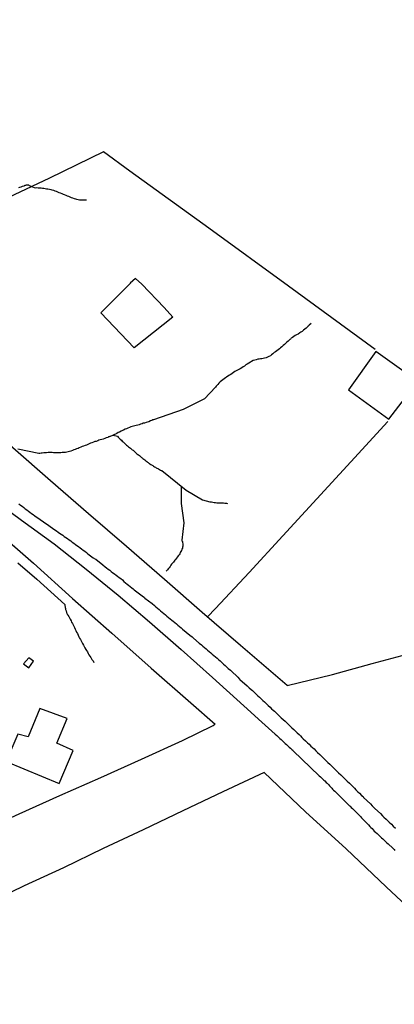
# Model space of a CAD drawing. Units: millimetres. Extents: x 192774 to 195184, y 1660436 to 1663209.
# Drawn here: x 193551 to 193612, y 1662186 to 1662345 of the extents above; entities that cross this region are included whole.
import ezdxf

# ---------------------------------------------------------------- set-up
doc = ezdxf.new("R2010")
doc.units = ezdxf.units.MM
for name, color, linetype in [('V-EDIFICACAO', 2, 'Continuous'), ('V-LOTE', 1, 'Continuous'), ('V-REFERENCIA', 32, 'Continuous'), ('V-TESTADA', 5, 'Continuous'), ('V-VALETA', 5, 'Continuous')]:
    doc.layers.add(name, color=color, linetype=linetype)

msp = doc.modelspace()

# ---------------------------------------------------------------- linework, layer by layer
at = {"layer": 'V-EDIFICACAO'}
for points in [[(193608.87, 1662291.45), (193604.4, 1662285.23), (193610.97, 1662280.46), (193615.67, 1662286.62), (193608.87, 1662291.45)], [(193551.73, 1662240.76), (193552.58, 1662240.12), (193553.33, 1662241.19), (193552.59, 1662241.77), (193551.73, 1662240.76)], [(193554.36, 1662233.5), (193552.48, 1662228.93), (193550.79, 1662229.37), (193548.92, 1662224.91), (193557.53, 1662221.32), (193559.8, 1662226.68), (193557.13, 1662227.91), (193558.78, 1662231.87), (193554.36, 1662233.5)]]:
    msp.add_lwpolyline(points, close=True, dxfattribs=at)
at = {"layer": 'V-LOTE'}
for points in [[(193449.47, 1662349.1), (193456.01, 1662343.31), (193462.51, 1662337.46), (193469.08, 1662331.67), (193475.62, 1662325.88), (193482.16, 1662320.09), (193488.7, 1662314.3), (193495.24, 1662308.51), (193501.78, 1662302.69), (193508.32, 1662296.87), (193514.86, 1662291.05), (193521.33, 1662285.4), (193527.7, 1662279.71), (193534.07, 1662274.02), (193540.44, 1662268.33), (193546.88, 1662262.75), (193553.32, 1662257.13), (193559.65, 1662251.38), (193566.05, 1662245.73), (193572.45, 1662240.08), (193578.85, 1662234.43), (193582.79, 1662230.97)], [(193594.48, 1662237.25), (193586.9, 1662243.77), (193580.7, 1662249.12), (193574.57, 1662254.47), (193568.44, 1662259.82), (193562.24, 1662265.11), (193556.11, 1662270.46), (193549.98, 1662275.81), (193543.85, 1662281.16), (193537.72, 1662286.51), (193531.59, 1662291.86), (193525.36, 1662297.15), (193519.33, 1662302.54), (193513.81, 1662308.2), (193508.29, 1662313.86), (193504.46, 1662317.63), (193499.41, 1662322.07), (193494.26, 1662326.48), (193489.14, 1662330.92), (193484.02, 1662335.36), (193479, 1662339.87), (193473.88, 1662344.31), (193468.76, 1662348.75)], [(193608.73, 1662291.81), (193594.69, 1662302.06), (193581.77, 1662311.46), (193568.98, 1662320.73), (193564.7, 1662323.86), (193555.92, 1662319.62), (193544.42, 1662314.19), (193532.92, 1662308.7), (193521.42, 1662303.21), (193519.58, 1662302.32)], [(193569.88, 1662303.34), (193570.93, 1662302.37), (193574.54, 1662298.59), (193575.94, 1662297.06), (193569.67, 1662292.07), (193564.26, 1662297.72), (193569.1, 1662302.62)], [(193569.88, 1662303.34), (193569.02, 1662302.54)], [(193594.48, 1662237.25), (193601.81, 1662239.06), (193608.27, 1662240.83), (193614.76, 1662242.53), (193621.29, 1662244.27), (193627.82, 1662246.04), (193634.35, 1662247.81), (193640.88, 1662249.51), (193647.41, 1662251.21), (193653.97, 1662252.91), (193660.57, 1662254.71), (193664.23, 1662255.7), (193661.35, 1662257.57), (193655.06, 1662261.56), (193648.77, 1662265.55), (193642.48, 1662269.54), (193636.19, 1662273.53), (193629.97, 1662277.52), (193623.85, 1662281.55), (193617.66, 1662285.48), (193616.06, 1662286.47)], [(193610.82, 1662280.12), (193604.81, 1662273.58), (193599.29, 1662267.56), (193593.77, 1662261.54), (193588.32, 1662255.62), (193582.87, 1662249.77), (193581.55, 1662248.38)], [(193478.98, 1662183.81), (193485.76, 1662186.82), (193492.22, 1662189.74), (193498.71, 1662192.66), (193505.2, 1662195.58), (193511.69, 1662198.63), (193518.18, 1662201.68), (193524.71, 1662204.63), (193531.27, 1662207.48), (193537.83, 1662210.43), (193544.39, 1662213.38), (193550.99, 1662216.43), (193557.62, 1662219.38), (193564.25, 1662222.3), (193570.88, 1662225.32), (193577.51, 1662228.34), (193582.49, 1662230.75), (193582.77, 1662230.99)], [(193590.77, 1662223.11), (193584.06, 1662219.97), (193577.57, 1662216.89), (193571.11, 1662213.84), (193564.65, 1662210.79), (193558.22, 1662207.67), (193551.83, 1662204.72), (193545.44, 1662201.67), (193539.05, 1662198.62), (193538.16, 1662198.1), (193541.23, 1662190.14), (193544.42, 1662182.03), (193547.57, 1662173.89), (193550.69, 1662165.72), (193553.91, 1662157.68), (193557.1, 1662149.67), (193560.25, 1662141.6), (193563.4, 1662133.53), (193566.55, 1662125.46), (193569.7, 1662117.39), (193572.85, 1662109.32), (193574.59, 1662105.12)], [(193590.73, 1662223.15), (193597.47, 1662216.76), (193604.07, 1662210.74), (193610.51, 1662204.55), (193617.08, 1662198.46), (193623.65, 1662192.37), (193630.25, 1662186.14), (193636.89, 1662179.91), (193643.63, 1662173.79), (193650.3, 1662167.5), (193656.97, 1662161.24), (193663.68, 1662155.01), (193670.39, 1662148.78), (193676.96, 1662142.35), (193683.6, 1662135.99), (193690.2, 1662129.6), (193696.8, 1662123.68), (193703.44, 1662117.66), (193710.04, 1662111.57), (193716.58, 1662105.31), (193723.02, 1662099.52)]]:
    msp.add_lwpolyline(points, dxfattribs=at)
at = {"layer": 'V-REFERENCIA'}
for points in [[(193546.12, 1662267.97), (193551.4, 1662264.11), (193556.68, 1662260.25), (193561.89, 1662256.12), (193567.07, 1662251.92), (193572.18, 1662247.59), (193577.29, 1662243.12), (193582.37, 1662238.55), (193587.45, 1662233.95), (193590.39, 1662231.29), (193592.53, 1662229.35), (193592.55, 1662229.33), (193592.79, 1662229.12), (193593.02, 1662228.91), (193593.27, 1662228.67), (193593.48, 1662228.48), (193593.66, 1662228.31), (193593.93, 1662228.08), (193594.15, 1662227.86), (193594.38, 1662227.67), (193594.59, 1662227.46), (193594.81, 1662227.27), (193595.02, 1662227.08), (193595.23, 1662226.86), (193595.38, 1662226.73), (193595.43, 1662226.67), (193599.66, 1662222.61), (193599.68, 1662222.61), (193599.87, 1662222.44), (193600.04, 1662222.27), (193600.21, 1662222.1), (193600.4, 1662221.91), (193600.59, 1662221.76), (193600.83, 1662221.53), (193600.95, 1662221.38), (193601.17, 1662221.16), (193601.34, 1662220.97), (193601.53, 1662220.78), (193601.53, 1662220.78), (193601.7, 1662220.61), (193601.85, 1662220.44), (193602.02, 1662220.29), (193602.21, 1662220.1), (193602.4, 1662219.89), (193602.59, 1662219.72), (193602.76, 1662219.55), (193603.02, 1662219.29), (193603.23, 1662219.1), (193603.38, 1662218.93), (193603.55, 1662218.76), (193603.78, 1662218.53), (193604.61, 1662217.74), (193604.68, 1662217.68), (193604.87, 1662217.46), (193605.06, 1662217.27), (193605.29, 1662217.06), (193606.15, 1662216.21), (193606.36, 1662215.97), (193606.55, 1662215.8), (193606.7, 1662215.63), (193606.89, 1662215.42), (193607.08, 1662215.21), (193607.27, 1662215.04), (193607.49, 1662214.8), (193607.68, 1662214.61), (193607.89, 1662214.38), (193608.04, 1662214.23), (193608.25, 1662214.02), (193608.44, 1662213.85), (193608.61, 1662213.63), (193608.82, 1662213.44), (193609.1, 1662213.21), (193609.27, 1662213.04), (193609.47, 1662212.84), (193609.63, 1662212.68), (193609.79, 1662212.55), (193609.97, 1662212.38), (193610.17, 1662212.19), (193610.44, 1662211.95), (193610.61, 1662211.78), (193610.85, 1662211.55), (193611.59, 1662210.87), (193611.66, 1662210.8), (193611.85, 1662210.61), (193611.96, 1662210.48)], [(193550.98, 1662266.73), (193551.24, 1662266.54), (193551.49, 1662266.35), (193551.75, 1662266.13), (193552, 1662265.94), (193552.26, 1662265.75), (193552.52, 1662265.56), (193552.77, 1662265.37), (193553.03, 1662265.18), (193553.28, 1662264.99), (193553.54, 1662264.8), (193553.79, 1662264.63), (193553.9, 1662264.59), (193554.94, 1662263.82), (193555.32, 1662263.56), (193555.43, 1662263.5), (193556.43, 1662262.8), (193556.81, 1662262.54), (193557.07, 1662262.35), (193557.32, 1662262.16), (193557.58, 1662261.99), (193557.83, 1662261.82), (193558.09, 1662261.65), (193558.34, 1662261.43), (193558.6, 1662261.26), (193558.86, 1662261.09), (193559.11, 1662260.88), (193559.37, 1662260.71), (193559.62, 1662260.54), (193559.88, 1662260.35), (193560.13, 1662260.16), (193560.39, 1662259.99), (193560.64, 1662259.8), (193560.9, 1662259.6), (193561.15, 1662259.43), (193561.41, 1662259.22), (193561.66, 1662259.05), (193561.92, 1662258.84), (193562.15, 1662258.61), (193563.02, 1662257.99), (193563.41, 1662257.74), (193563.43, 1662257.74), (193564.56, 1662256.84), (193564.94, 1662256.54), (193565.19, 1662256.37), (193565.45, 1662256.16), (193565.71, 1662255.97), (193565.96, 1662255.78), (193566.22, 1662255.56), (193566.47, 1662255.37), (193566.47, 1662255.37), (193566.73, 1662255.18), (193566.98, 1662254.99), (193567.24, 1662254.8), (193567.49, 1662254.6), (193567.75, 1662254.41), (193568, 1662254.16), (193568.26, 1662253.93), (193568.51, 1662253.71), (193568.77, 1662253.52), (193569.02, 1662253.31), (193569.28, 1662253.12), (193569.53, 1662252.92), (193569.64, 1662252.8), (193570.96, 1662251.8), (193571.32, 1662251.52), (193571.38, 1662251.44), (193572.56, 1662250.54), (193572.94, 1662250.22), (193573.19, 1662250.01), (193573.45, 1662249.8), (193573.7, 1662249.58), (193573.96, 1662249.35), (193574.22, 1662249.14), (193574.47, 1662248.93), (193574.73, 1662248.71), (193574.98, 1662248.52), (193575.24, 1662248.29), (193575.49, 1662248.09), (193575.75, 1662247.88), (193576, 1662247.67), (193576.26, 1662247.46), (193576.51, 1662247.27), (193576.77, 1662247.03), (193577.02, 1662246.84), (193577.28, 1662246.63), (193577.51, 1662246.42), (193578.72, 1662245.42), (193579.07, 1662245.14), (193579.3, 1662244.93), (193580.21, 1662244.14), (193580.56, 1662243.84), (193580.81, 1662243.63), (193581.07, 1662243.41), (193581.32, 1662243.2), (193581.58, 1662242.99), (193581.83, 1662242.76), (193582.09, 1662242.54), (193582.34, 1662242.33), (193582.6, 1662242.12), (193582.85, 1662241.9), (193583.11, 1662241.69), (193583.36, 1662241.46), (193583.6, 1662241.25), (193583.89, 1662240.99), (193584.17, 1662240.74), (193584.45, 1662240.5), (193584.7, 1662240.23), (193584.93, 1662240.01), (193585.27, 1662239.72), (193585.38, 1662239.61), (193586.47, 1662238.61), (193586.77, 1662238.27), (193586.79, 1662238.25), (193587.98, 1662237.22), (193588.32, 1662236.88), (193588.63, 1662236.61), (193588.85, 1662236.42), (193589.13, 1662236.16), (193589.38, 1662235.91), (193589.74, 1662235.59), (193589.98, 1662235.37), (193590.27, 1662235.08), (193590.53, 1662234.84), (193590.81, 1662234.59), (193591.13, 1662234.29), (193591.38, 1662234.01), (193591.7, 1662233.72), (193591.96, 1662233.48), (193592.19, 1662233.27), (193592.4, 1662233.06), (193593.51, 1662232.03), (193593.83, 1662231.72), (193594.13, 1662231.46), (193594.15, 1662231.44), (193595.23, 1662230.4), (193595.57, 1662230.1), (193595.83, 1662229.84), (193596.08, 1662229.59), (193596.4, 1662229.29), (193596.62, 1662229.1), (193596.87, 1662228.82), (193597.1, 1662228.59), (193597.46, 1662228.25), (193597.76, 1662227.97), (193598.04, 1662227.72), (193598.34, 1662227.42), (193598.59, 1662227.18), (193598.85, 1662226.95), (193599.15, 1662226.65), (193599.4, 1662226.4), (193599.4, 1662226.4), (193599.76, 1662226.06), (193600, 1662225.84), (193600.04, 1662225.78), (193601.08, 1662224.78), (193601.42, 1662224.46), (193601.51, 1662224.38), (193602.47, 1662223.42), (193602.81, 1662223.08), (193603.17, 1662222.74), (193603.4, 1662222.52), (193603.68, 1662222.25), (193603.99, 1662221.93), (193604.21, 1662221.72), (193604.57, 1662221.38), (193604.81, 1662221.16), (193605.08, 1662220.89), (193605.4, 1662220.57), (193605.59, 1662220.33), (193605.95, 1662220.01), (193606.21, 1662219.76), (193606.55, 1662219.42), (193606.78, 1662219.21), (193606.87, 1662219.1), (193607.97, 1662218.06), (193608.29, 1662217.72), (193608.61, 1662217.38), (193608.68, 1662217.31), (193609.59, 1662216.46), (193609.96, 1662216.12), (193610.17, 1662215.89), (193610.53, 1662215.55), (193610.76, 1662215.33), (193611.04, 1662215.06), (193611.4, 1662214.72), (193611.68, 1662214.42), (193612.04, 1662214.1)]]:
    msp.add_lwpolyline(points, dxfattribs=at)
at = {"layer": 'V-TESTADA'}
for points in [[(193449.47, 1662349.1), (193456.01, 1662343.31), (193462.51, 1662337.46), (193469.08, 1662331.67), (193475.62, 1662325.88), (193482.16, 1662320.09), (193488.7, 1662314.3), (193495.24, 1662308.51), (193501.78, 1662302.69), (193508.32, 1662296.87), (193514.86, 1662291.05), (193521.33, 1662285.4), (193527.7, 1662279.71), (193534.07, 1662274.02), (193540.44, 1662268.33), (193546.88, 1662262.75), (193553.32, 1662257.13), (193559.65, 1662251.38), (193566.05, 1662245.73), (193572.45, 1662240.08), (193578.85, 1662234.43), (193582.79, 1662230.97)], [(193594.48, 1662237.25), (193586.9, 1662243.77), (193580.7, 1662249.12), (193574.57, 1662254.47), (193568.44, 1662259.82), (193562.24, 1662265.11), (193556.11, 1662270.46), (193549.98, 1662275.81), (193543.85, 1662281.16), (193537.72, 1662286.51), (193531.59, 1662291.86), (193525.36, 1662297.15), (193519.33, 1662302.54), (193513.81, 1662308.2), (193508.29, 1662313.86), (193504.46, 1662317.63), (193499.41, 1662322.07), (193494.26, 1662326.48), (193489.14, 1662330.92), (193484.02, 1662335.36), (193479, 1662339.87), (193473.88, 1662344.31), (193468.76, 1662348.75)], [(193590.73, 1662223.15), (193597.47, 1662216.76), (193604.07, 1662210.74), (193610.51, 1662204.55), (193617.08, 1662198.46), (193623.65, 1662192.37), (193630.25, 1662186.14), (193636.89, 1662179.91), (193643.63, 1662173.79), (193650.3, 1662167.5), (193656.97, 1662161.24), (193663.68, 1662155.01), (193670.39, 1662148.78), (193676.96, 1662142.35), (193683.6, 1662135.99), (193690.2, 1662129.6), (193696.8, 1662123.68), (193703.44, 1662117.66), (193710.04, 1662111.57), (193716.58, 1662105.31), (193723.02, 1662099.52)]]:
    msp.add_lwpolyline(points, dxfattribs=at)
at = {"layer": 'V-VALETA'}
for points in [[(193550.94, 1662318.07), (193551.15, 1662318.15), (193551.32, 1662318.22), (193551.54, 1662318.3), (193551.79, 1662318.36), (193551.83, 1662318.36), (193551.92, 1662318.41), (193551.92, 1662318.45), (193552, 1662318.45), (193552.04, 1662318.47), (193552.09, 1662318.49), (193552.2, 1662318.53), (193552.43, 1662318.51), (193552.53, 1662318.53), (193552.66, 1662318.43), (193552.81, 1662318.34), (193553.01, 1662318.25), (193553.6, 1662318.02), (193553.83, 1662318.07), (193554.09, 1662318.05), (193554.3, 1662318.02), (193554.56, 1662318.02), (193554.81, 1662318), (193555.03, 1662317.96), (193555.24, 1662317.92), (193555.45, 1662317.88), (193555.66, 1662317.85), (193555.92, 1662317.81), (193556.13, 1662317.77), (193556.34, 1662317.73), (193556.6, 1662317.64), (193556.81, 1662317.56), (193557.03, 1662317.49), (193557.24, 1662317.39), (193557.45, 1662317.3), (193557.66, 1662317.22), (193557.92, 1662317.11), (193558.13, 1662317.03), (193558.34, 1662316.96), (193558.6, 1662316.83), (193558.81, 1662316.75), (193559.03, 1662316.66), (193559.24, 1662316.58), (193559.45, 1662316.49), (193559.66, 1662316.41), (193559.92, 1662316.3), (193560.13, 1662316.24), (193560.34, 1662316.19), (193560.6, 1662316.15), (193560.81, 1662316.11), (193561.03, 1662316.09), (193561.24, 1662316.09), (193561.45, 1662316.09), (193561.91, 1662316.07)], [(193598.38, 1662295.99), (193598.03, 1662295.73), (193598, 1662295.67), (193597.87, 1662295.6), (193597.85, 1662295.52), (193597.78, 1662295.5), (193597.76, 1662295.47), (193597.57, 1662295.28), (193597.34, 1662295.09), (193597.15, 1662294.92), (193596.89, 1662294.73), (193596.7, 1662294.58), (193596.51, 1662294.47), (193596.26, 1662294.3), (193596, 1662294.17), (193595.79, 1662294.05), (193595.57, 1662293.9), (193595.36, 1662293.75), (193595.15, 1662293.64), (193595.08, 1662293.54), (193595.02, 1662293.49), (193594.93, 1662293.39), (193594.64, 1662293.15), (193594.45, 1662292.96), (193594.21, 1662292.77), (193594.02, 1662292.62), (193593.83, 1662292.43), (193593.59, 1662292.24), (193593.4, 1662292.05), (193593.23, 1662291.92), (193593.02, 1662291.73), (193592.81, 1662291.58), (193592.6, 1662291.41), (193592.38, 1662291.28), (193592.15, 1662291.09), (193591.96, 1662290.94), (193591.75, 1662290.79), (193591.49, 1662290.67), (193591.28, 1662290.54), (193591.06, 1662290.45), (193590.81, 1662290.37), (193590.6, 1662290.32), (193590.38, 1662290.28), (193590.13, 1662290.26), (193589.92, 1662290.24), (193589.7, 1662290.2), (193589.45, 1662290.13), (193589.23, 1662290.07), (193588.98, 1662289.98), (193588.72, 1662289.86), (193588.51, 1662289.73), (193588.26, 1662289.6), (193588, 1662289.43), (193587.79, 1662289.28), (193587.55, 1662289.11), (193587.32, 1662288.96), (193587.11, 1662288.81), (193586.85, 1662288.67), (193586.64, 1662288.56), (193586.45, 1662288.41), (193586.21, 1662288.33), (193586, 1662288.2), (193585.79, 1662288.07), (193585.55, 1662287.9), (193585.32, 1662287.75), (193585.11, 1662287.62), (193584.85, 1662287.45), (193584.66, 1662287.3), (193584.47, 1662287.2), (193584.25, 1662287.03), (193584.04, 1662286.86), (193583.83, 1662286.71), (193583.62, 1662286.52), (193583.41, 1662286.3), (193583.21, 1662286.09), (193582.96, 1662285.82), (193582.84, 1662285.68), (193581.07, 1662283.78), (193577.59, 1662282.06), (193572.78, 1662280.39), (193572.72, 1662280.35), (193572.51, 1662280.28), (193572.3, 1662280.2), (193572.05, 1662280.07), (193571.83, 1662279.99), (193571.62, 1662279.94), (193571.36, 1662279.86), (193571.15, 1662279.82), (193570.94, 1662279.73), (193570.68, 1662279.65), (193570.47, 1662279.56), (193570.26, 1662279.52), (193570, 1662279.47), (193569.79, 1662279.39), (193569.58, 1662279.35), (193569.32, 1662279.28), (193569.11, 1662279.22), (193568.9, 1662279.15), (193568.64, 1662279.03), (193568.43, 1662278.92), (193568.22, 1662278.84), (193568.22, 1662278.84), (193567.96, 1662278.71), (193567.75, 1662278.62), (193567.54, 1662278.52), (193567.28, 1662278.39), (193567.07, 1662278.3), (193566.87, 1662278.18), (193565.64, 1662277.62), (193565.6, 1662277.65), (193565.51, 1662277.6), (193565.37, 1662277.52), (193565.15, 1662277.43), (193564.9, 1662277.35), (193564.64, 1662277.26), (193564.43, 1662277.18), (193564.17, 1662277.13), (193563.96, 1662277.05), (193563.75, 1662276.98), (193563.49, 1662276.88), (193563.28, 1662276.84), (193563.07, 1662276.75), (193562.81, 1662276.62), (193562.6, 1662276.58), (193562.39, 1662276.5), (193562.13, 1662276.39), (193561.92, 1662276.28), (193561.71, 1662276.2), (193561.45, 1662276.09), (193561.24, 1662276.03), (193561.03, 1662275.94), (193560.77, 1662275.84), (193560.56, 1662275.73), (193560.34, 1662275.65), (193560.09, 1662275.58), (193559.88, 1662275.48), (193559.66, 1662275.39), (193559.41, 1662275.31), (193559.2, 1662275.26), (193558.98, 1662275.18), (193558.73, 1662275.14), (193558.51, 1662275.09), (193558.26, 1662275.09), (193558, 1662275.05), (193557.79, 1662275.03), (193557.54, 1662275.01), (193557.28, 1662275.01), (193557.07, 1662275.01), (193556.81, 1662275.03), (193556.6, 1662275.03), (193556.39, 1662275.05), (193556.13, 1662275.05), (193555.92, 1662275.05), (193555.71, 1662275.05), (193555.45, 1662275.03), (193555.24, 1662275.01), (193555.03, 1662275.01), (193554.77, 1662274.96), (193554.56, 1662274.94), (193554.35, 1662274.92), (193554.2, 1662274.9), (193550.78, 1662275.59)], [(193566.27, 1662277.91), (193566.96, 1662277.72), (193567.08, 1662277.56), (193567.25, 1662277.39), (193567.42, 1662277.22), (193567.6, 1662277.05), (193567.73, 1662276.92), (193567.87, 1662276.78), (193567.98, 1662276.67), (193568.19, 1662276.48), (193568.3, 1662276.39), (193568.43, 1662276.26), (193568.58, 1662276.14), (193568.77, 1662276.01), (193568.92, 1662275.86), (193569.06, 1662275.75), (193569.24, 1662275.6), (193569.36, 1662275.52), (193569.49, 1662275.43), (193569.6, 1662275.33), (193569.77, 1662275.2), (193569.89, 1662275.05), (193570.11, 1662274.88), (193570.26, 1662274.77), (193570.38, 1662274.67), (193570.53, 1662274.56), (193570.66, 1662274.46), (193570.85, 1662274.28), (193570.96, 1662274.2), (193571.08, 1662274.09), (193571.21, 1662273.99), (193571.38, 1662273.86), (193571.55, 1662273.73), (193571.7, 1662273.62), (193571.81, 1662273.52), (193571.96, 1662273.43), (193572, 1662273.39), (193572.04, 1662273.35), (193572.09, 1662273.35), (193572.09, 1662273.31), (193572.15, 1662273.29), (193572.23, 1662273.22), (193572.39, 1662273.14), (193572.56, 1662273.01), (193572.68, 1662272.94), (193572.79, 1662272.88), (193572.94, 1662272.77), (193573.11, 1662272.69), (193573.21, 1662272.6), (193573.36, 1662272.54), (193573.49, 1662272.45), (193573.62, 1662272.41), (193573.79, 1662272.3), (193573.96, 1662272.22), (193574.07, 1662272.16), (193574.14, 1662272.13), (193578.1, 1662268.94), (193580.75, 1662267.41), (193581.96, 1662267.07), (193582.21, 1662267.05), (193582.43, 1662267.01), (193582.64, 1662266.97), (193582.85, 1662266.95), (193583.07, 1662266.92), (193583.28, 1662266.92), (193583.49, 1662266.92), (193583.7, 1662266.9), (193583.96, 1662266.88), (193584.17, 1662266.88), (193584.38, 1662266.86), (193584.64, 1662266.84), (193584.83, 1662266.82)], [(193577.29, 1662269.59), (193577.29, 1662266.78), (193577.72, 1662263.67), (193577.41, 1662260.85), (193577.42, 1662260.73), (193577.49, 1662260.65), (193577.49, 1662260.61), (193577.49, 1662260.52), (193577.49, 1662260.44), (193577.55, 1662260.23), (193577.57, 1662260.06), (193577.55, 1662259.89), (193577.51, 1662259.71), (193577.49, 1662259.54), (193577.42, 1662259.37), (193577.34, 1662259.16), (193577.25, 1662258.99), (193577.15, 1662258.82), (193577.06, 1662258.65), (193576.94, 1662258.48), (193576.81, 1662258.29), (193576.7, 1662258.12), (193576.55, 1662257.93), (193576.4, 1662257.76), (193576.26, 1662257.59), (193576.13, 1662257.42), (193576.02, 1662257.27), (193575.87, 1662257.09), (193575.74, 1662256.93), (193575.64, 1662256.76), (193575.49, 1662256.56), (193575.34, 1662256.37), (193575.19, 1662256.18), (193575.06, 1662256.01), (193574.92, 1662255.86), (193574.87, 1662255.82)], [(193550.81, 1662257.16), (193553.9, 1662254.51), (193558.43, 1662250.39), (193558.46, 1662249.83), (193558.51, 1662249.82), (193558.53, 1662249.59), (193558.62, 1662249.38), (193558.68, 1662249.12), (193558.77, 1662248.91), (193558.81, 1662248.87), (193558.87, 1662248.78), (193558.9, 1662248.69), (193559.06, 1662248.44), (193559.17, 1662248.23), (193559.3, 1662248.01), (193559.43, 1662247.76), (193559.53, 1662247.55), (193559.64, 1662247.33), (193559.77, 1662247.08), (193559.89, 1662246.87), (193559.98, 1662246.65), (193560.11, 1662246.4), (193560.21, 1662246.18), (193560.34, 1662245.93), (193560.47, 1662245.67), (193560.57, 1662245.42), (193560.7, 1662245.16), (193560.81, 1662244.95), (193560.94, 1662244.74), (193561.07, 1662244.48), (193561.19, 1662244.27), (193561.3, 1662244.06), (193561.45, 1662243.8), (193561.58, 1662243.59), (193561.68, 1662243.38), (193561.83, 1662243.12), (193561.96, 1662242.91), (193562.09, 1662242.7), (193562.21, 1662242.44), (193562.32, 1662242.23), (193562.47, 1662242.01), (193562.62, 1662241.78), (193562.81, 1662241.5), (193563, 1662241.25), (193563.15, 1662240.99), (193563.15, 1662240.97)]]:
    msp.add_lwpolyline(points, dxfattribs=at)

doc.saveas('drawing.dxf')
